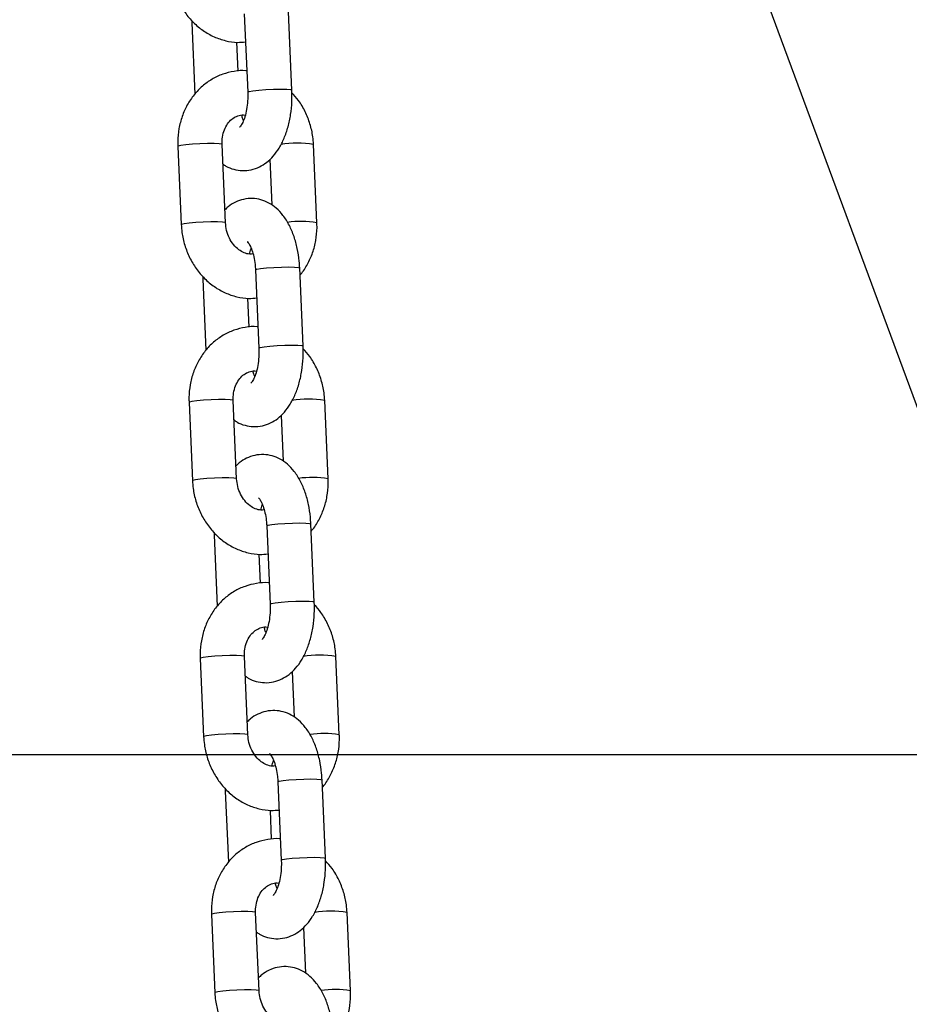
# Model space of a CAD drawing. Units: millimetres. Extents: x 22856.4 to 22877.8, y 4390 to 4409.4.
# Drawn here: x 22871.6 to 22871.8, y 4405.7 to 4405.8 of the extents above; entities that cross this region are included whole.
import ezdxf

# ---------------------------------------------------------------- set-up
doc = ezdxf.new("R2010")
doc.units = ezdxf.units.MM
doc.header["$LTSCALE"] = 50
doc.header["$PDSIZE"] = -1
doc.layers.add('DIASTASEIS', color=253, linetype='Continuous', lineweight=5)
doc.styles.get("Standard").update_dxf_attribs({"font": 'ARIALN.TTF'})
doc.dimstyles.new('STANDARD_ACAD', dxfattribs={"dimtxt": 0.18, "dimasz": 0.15, "dimexe": 0.18, "dimexo": 0.0625, "dimgap": 0.09, "dimtad": 0, "dimtih": 1, "dimtoh": 1, "dimzin": 0, "dimdsep": 46, "dimtxsty": 'Standard', "dimblk": 'OBLIQUE', "dimcen": 0.09, "dimadec": 0, "dimazin": 0, "dimtfac": 1, "dimtofl": 0, "dimtmove": 0, "dimatfit": 3, "dimfxl": 1, "dimtolj": 1, "dimtzin": 0, "dimarcsym": 0})

# ---------------------------------------------------------------- blocks, each defined once
blk = doc.blocks.new('_Oblique')
at = {"color": 0, "linetype": 'ByBlock', "lineweight": -2}
blk.add_line((-0.5, -0.5), (0.5, 0.5), dxfattribs=at)
blk = doc.blocks.new('*D50')
at = {"layer": 'Defpoints', "color": 0}
for p in [(22872.53887183747, 4405.723173480506), (22869.34044167493, 4404.473173480506), (22871.20179990936, 4404.473173480506)]:
    blk.add_point(p, dxfattribs=at)
at = {"layer": 'DIASTASEIS', "color": 0, "lineweight": -2}
for p, q in [((22872.47637183747, 4405.723173480506), (22869.16044167493, 4405.723173480506)), ((22869.34044167493, 4405.723173480506), (22869.34044167493, 4405.280076618296)), ((22869.34044167493, 4404.473173480506), (22869.34044167493, 4404.916270342716)), ((22871.13929990936, 4404.473173480506), (22869.16044167493, 4404.473173480506))]:
    blk.add_line(p, q, dxfattribs=at)
at = {"layer": 'DIASTASEIS', "color": 0, "linetype": 'ByBlock', "lineweight": -2, "xscale": 0.15, "yscale": 0.15, "zscale": 0.15}
for p, rotation in [((22869.34044167493, 4405.723173480506), 90), ((22869.34044167493, 4404.473173480506), 270)]:
    blk.add_blockref('_Oblique', p, dxfattribs=dict(at, rotation=rotation))
at = {"layer": 'DIASTASEIS', "color": 0, "insert": (22869.34044167493, 4405.098173480506), "char_height": 0.18, "attachment_point": 5}
blk.add_mtext('\\A1;1.25', dxfattribs=at)
blk = doc.blocks.new('r')
at = {"color": 7, "linetype": 'Continuous', "lineweight": 25}
for p, q in [((13.85717316672421, 13.45832141226359), (14.01746722617392, 13.02459393684493)), ((13.83328017632104, 13.3229972077294), (13.8337595329061, 13.31203906605041)), ((13.83995360934975, 13.3123100217853), (13.83947425276469, 13.3232681634643)), ((13.82590909939242, 13.32207032805107), (13.82590833555511, 13.32170730273677)), ((13.82590833555511, 13.32170730273677), (13.82634403480424, 13.31174717232685)), ((13.83240941676624, 13.31496009737467), (13.83223213876519, 13.31901269102233)), ((13.82397006963478, 13.30442075066745), (13.82444942621996, 13.29346260898845)), ((13.83064350266361, 13.29373356472334), (13.83016414607843, 13.30469170640234)), ((13.84346067863962, 13.29373356472334), (13.84298132205444, 13.30469170640234)), ((13.83686629449991, 13.30261368479492), (13.83714744236292, 13.29618661523594)), ((13.83484897969046, 13.28713419859813), (13.83532833627564, 13.27617605691913)), ((13.84152241271929, 13.27644701265402), (13.84104305613411, 13.28740515433302)), ((13.82747790276184, 13.2862073189198), (13.82747713892465, 13.2858442936055)), ((13.82747713892465, 13.2858442936055), (13.82791283817366, 13.27588416319557)), ((13.83397822013566, 13.27909708824328), (13.83380094213462, 13.28314968189105)), ((13.82553887300432, 13.26855774153617), (13.82601822958938, 13.25759959985718)), ((13.83221230603303, 13.25787055559207), (13.83173294944797, 13.26882869727106)), ((13.84502948200904, 13.25787055559207), (13.84455012542398, 13.26882869727106)), ((13.83843509786934, 13.26675067566365), (13.83871624573234, 13.26032360610455)), ((13.83641778306, 13.25127118946685), (13.83689713964506, 13.24031304778785)), ((13.84309121608871, 13.24058400352274), (13.84261185950365, 13.25154214520174)), ((13.82904670613138, 13.25034430978852), (13.82904594229407, 13.24998128447422)), ((13.82904594229407, 13.24998128447422), (13.82948164154308, 13.24002115406418)), ((13.83554702350509, 13.243234079112), (13.83536974550415, 13.24728667275966)), ((13.82710767637374, 13.23269473240478), (13.8275870329588, 13.22173659072579)), ((13.83378110940245, 13.22200754646079), (13.83330175281739, 13.23296568813979)), ((13.84659828537846, 13.22200754646079), (13.8461189287934, 13.23296568813979)), ((13.84000390123876, 13.23088766653226), (13.84028504910188, 13.22446059697328)), ((13.83798658642942, 13.21540818033558), (13.83846594301448, 13.20445003865646)), ((13.84466001945813, 13.20472099439147), (13.84418066287307, 13.21567913607047)), ((13.8306155095008, 13.21448130065713), (13.8306147456635, 13.21411827534283)), ((13.8306147456635, 13.21411827534283), (13.83105044491262, 13.20415814493291)), ((13.83711582687462, 13.20737106998073), (13.83693854887358, 13.21142366362838)), ((13.82867647974317, 13.19683172327351), (13.82915583632834, 13.18587358159451)), ((13.83534991277199, 13.1861445373294), (13.83487055618681, 13.1971026790084)), ((13.848167088748, 13.1861445373294), (13.84768773216283, 13.1971026790084)), ((13.8415727046083, 13.19502465740098), (13.8418538524713, 13.188597587842))]:
    blk.add_line(p, q, dxfattribs=at)
at = {"color": 8, "linetype": 'Continuous', "lineweight": 25, "flags": 128}
for points in [[(13.83375954632604, 13.31203880390402), (13.83375952023695, 13.31203945251665), (13.83394454821834, 13.31212762716658), (13.83448080913954, 13.31222146066913), (13.83530362201904, 13.31230963531917), (13.83631374348008, 13.31238151595236), (13.83738933796687, 13.31242843270369), (13.83840067291007, 13.31244472672043), (13.83922576638972, 13.31242843270369), (13.83976509995532, 13.31238151595236), (13.83995360870981, 13.31231003627991)], [(13.83016414607843, 13.30469170640234), (13.83011622058959, 13.30472989869273), (13.82974667860182, 13.30479021370551), (13.82905394083591, 13.30482230665351), (13.82812156169015, 13.30482230665351), (13.82706199985009, 13.30479021370551), (13.82600305411094, 13.30472989869273), (13.82507244895723, 13.30464863649573), (13.82438242910493, 13.30455622853495), (13.8240162211317, 13.30446382057406), (13.82397006963478, 13.30442075066745)], [(13.83064351855487, 13.29373297940768), (13.83059557717465, 13.29377175701373), (13.83022603518688, 13.29383207202651), (13.82953329742097, 13.29386416497451), (13.82860091827533, 13.29386416497451), (13.82754135643515, 13.29383207202651), (13.826482410696, 13.29377175701373), (13.8255518055424, 13.29369049481673), (13.82486178568999, 13.29359808685584), (13.82449557771676, 13.29350567889506), (13.824449421818, 13.29346271721923)], [(13.83484897969046, 13.28713419859813), (13.83484896702132, 13.28713458506437), (13.8350339950027, 13.2872227597143), (13.8355702559239, 13.28731659321685), (13.83639306880329, 13.28740476786689), (13.83740319026444, 13.28747664850008), (13.83847878475123, 13.28752356525141), (13.83949011969432, 13.28753985926815), (13.84031521317408, 13.28752356525141), (13.84085454673968, 13.28747664850008), (13.84104305613411, 13.28740515433302)], [(13.83532834969546, 13.27617579477274), (13.83532832360638, 13.27617644338537), (13.83551335158776, 13.2762646180353), (13.83604961250896, 13.27635845153785), (13.83687242538846, 13.27644662618778), (13.83788254684961, 13.27651850682108), (13.83895814133629, 13.27656542357241), (13.83996947627949, 13.27658171758904), (13.84079456975925, 13.27656542357241), (13.84133390332474, 13.27651850682108), (13.84152241207923, 13.27644702714864)], [(13.83173294944797, 13.26882869727106), (13.83168502395901, 13.26886688956145), (13.83131548197125, 13.26892720457423), (13.83062274420533, 13.26895929752223), (13.82969036505969, 13.26895929752223), (13.82863080321951, 13.26892720457423), (13.82757185748036, 13.26886688956145), (13.82664125232677, 13.26878562736445), (13.82595123247435, 13.26869321940356), (13.82558502450112, 13.26860081144278), (13.82553887300432, 13.26855774153617)], [(13.83221232192429, 13.25786997027629), (13.83216438054419, 13.25790874788234), (13.83179483855631, 13.25796906289523), (13.8311021007905, 13.25800115584324), (13.83016972164475, 13.25800115584324), (13.82911015980457, 13.25796906289523), (13.82805121406554, 13.25790874788234), (13.82712060891183, 13.25782748568546), (13.82643058905953, 13.25773507772456), (13.82606438108618, 13.25764266976379), (13.82601822518743, 13.25759970808784)], [(13.83641778306, 13.25127118946685), (13.83641777039074, 13.25127157593298), (13.83660279837213, 13.25135975058302), (13.83713905929332, 13.25145358408557), (13.83796187217283, 13.2515417587355), (13.83897199363398, 13.2516136393688), (13.84004758812065, 13.25166055612002), (13.84105892306385, 13.25167685013676), (13.8418840165435, 13.25166055612002), (13.8424233501091, 13.2516136393688), (13.84261185950365, 13.25154214520174)], [(13.83689715306488, 13.24031278564135), (13.83689712697591, 13.24031343425398), (13.8370821549573, 13.24040160890403), (13.83761841587838, 13.24049544240657), (13.83844122875789, 13.2405836170565), (13.83945135021904, 13.2406554976898), (13.84052694470572, 13.24070241444102), (13.84153827964892, 13.24071870845777), (13.84236337312868, 13.24070241444102), (13.84290270669428, 13.2406554976898), (13.84309121544865, 13.24058401801736)], [(13.83330175281739, 13.23296568813979), (13.83325382732843, 13.23300388043006), (13.83288428534067, 13.23306419544295), (13.83219154757487, 13.23309628839096), (13.83125916842911, 13.23309628839096), (13.83019960658893, 13.23306419544295), (13.82914066084979, 13.23300388043006), (13.82821005569619, 13.23292261823318), (13.82752003584378, 13.23283021027229), (13.82715382787055, 13.23273780231151), (13.82710767637374, 13.23269473240478)], [(13.83378112529383, 13.22200696114502), (13.83373318391361, 13.22204573875107), (13.83336364192584, 13.22210605376396), (13.83267090415993, 13.22213814671196), (13.83173852501417, 13.22213814671196), (13.83067896317411, 13.22210605376396), (13.82962001743496, 13.22204573875107), (13.82868941228125, 13.22196447655418), (13.82799939242895, 13.22187206859329), (13.82763318445572, 13.2217796606324), (13.82758702855685, 13.22173669895657)], [(13.83798658642942, 13.21540818033558), (13.83798657376016, 13.2154085668017), (13.83817160174155, 13.21549674145163), (13.83870786266274, 13.21559057495429), (13.83953067554225, 13.21567874960423), (13.8405407970034, 13.21575063023753), (13.84161639149008, 13.21579754698874), (13.84262772643328, 13.21581384100549), (13.84345281991304, 13.21579754698874), (13.84399215347852, 13.21575063023753), (13.84418066287307, 13.21567913607047)], [(13.83846595643431, 13.20444977651008), (13.83846593034534, 13.2044504251227), (13.83865095832672, 13.20453859977264), (13.83918721924792, 13.2046324332753), (13.84001003212742, 13.20472060792523), (13.84102015358846, 13.20479248855841), (13.84209574807525, 13.20483940530974), (13.84310708301845, 13.20485569932649), (13.8439321764981, 13.20483940530974), (13.8444715100637, 13.20479248855841), (13.84466001881819, 13.20472100888609)], [(13.83487055618681, 13.1971026790084), (13.83482263069797, 13.19714087129879), (13.83445308871021, 13.19720118631168), (13.83376035094429, 13.19723327925968), (13.83282797179854, 13.19723327925968), (13.83176840995847, 13.19720118631168), (13.83070946421932, 13.19714087129879), (13.82977885906561, 13.19705960910179), (13.82908883921331, 13.19696720114101), (13.82872263124008, 13.19687479318012), (13.82867647974317, 13.19683172327351)], [(13.83534992866325, 13.18614395201374), (13.83530198728303, 13.18618272961979), (13.83493244529527, 13.18624304463268), (13.83423970752935, 13.18627513758068), (13.83330732838371, 13.18627513758068), (13.83224776654353, 13.18624304463268), (13.83118882080439, 13.18618272961979), (13.83025821565079, 13.18610146742279), (13.82956819579837, 13.18600905946201), (13.82920198782514, 13.18591665150112), (13.82915583192627, 13.18587368982529)]]:
    blk.add_lwpolyline(points, dxfattribs=at)
at = {"color": 8, "linetype": 'Continuous', "lineweight": 25}
for centre, radius, start, end in [((13.84067165210863, 13.29073765282911), 0.01414390011008905, 80.6016248291922, 99.27949679388621), ((13.84126038331166, 13.28042629717132), 0.01348792595275607, 80.61133384632136, 98.31235487390366), ((13.84224045547816, 13.25487464369806), 0.01414390010984697, 80.60162482903004, 99.27949679455622), ((13.84282918668109, 13.24456328803948), 0.01348792595323878, 80.61133384672065, 98.31235487314586), ((13.84380925884759, 13.21901163456656), 0.01414390011010372, 80.6016248291874, 99.27949679387578), ((13.84439799005051, 13.20870027890877), 0.01348792595268367, 80.61133384633168, 98.3123548735066), ((13.84537806221701, 13.18314862543551), 0.01414390010984799, 80.60162482903004, 99.27949679403098), ((13.84596679342005, 13.17283726977738), 0.01348792595277538, 80.6113338463349, 98.31235487390661)]:
    blk.add_arc(centre, radius, start, end, dxfattribs=at)
at = {"color": 7, "linetype": 'Continuous', "lineweight": 25}
for points, knots in [([(13.81634915763581, 13.47863559615442), (13.81437626852616, 13.47686205089216), (13.80633641597828, 13.46963455780773), (13.79244084989463, 13.45671341817425), (13.77466862785658, 13.43987285667268), (13.75712459718611, 13.42278666307712), (13.7397931057678, 13.40547879407169), (13.72268197133346, 13.38794642852125), (13.70579267728246, 13.37019396713871), (13.68912835813452, 13.35222392166012), (13.67269165924196, 13.33403935548805), (13.6564853097062, 13.31564322910586), (13.6405119682972, 13.29703857485302), (13.62477426418079, 13.27822844946516), (13.60927478545452, 13.2592159461548), (13.59401608167704, 13.24000419073107), (13.57900066265356, 13.22059634199062), (13.56423099824221, 13.20099559095096), (13.5497095178583, 13.18120516040816), (13.53543861021021, 13.16122830432588), (13.52142062244465, 13.14106830754205), (13.50765786146744, 13.12072848434039), (13.49415258719247, 13.10021218121839), (13.48090703594343, 13.07952276397092), (13.46792333135667, 13.05866366328761), (13.45520381517153, 13.03763820194891), (13.44274981100622, 13.01645023709014), (13.43056623636491, 12.99510176055404), (13.41864438871013, 12.97360185183291), (13.40702618733255, 12.95193326240511), (13.39919966689635, 12.93707736567811), (13.39532471721483, 12.92940508035636), (13.39514542974209, 12.9290500964834)], [0, 0, 0, 0, 0.01146037342877597, 0.04670293533457247, 0.08194560714856115, 0.1171883881897969, 0.1524312777098532, 0.1876742748941035, 0.2229173788626896, 0.2581605886717088, 0.2934039033143838, 0.3286473217221396, 0.3638908427658784, 0.3991344652572575, 0.4343781879496684, 0.4696220095397784, 0.5048659286684609, 0.5401099439224663, 0.5753540538352928, 0.6105982568887098, 0.6458425515140537, 0.681086936093245, 0.716331408960527, 0.7515759684033755, 0.7868206126639987, 0.8220653399406227, 0.857310148388689, 0.8925550361223052, 0.9278000012154033, 0.9630450417031078, 0.9982901555830468, 1, 1, 1, 1]), ([(13.39514542974209, 12.83173703081721), (13.39568449883629, 12.83293472833353), (13.39955159029009, 12.84152658766894), (13.40701868368055, 12.8573857411956), (13.41756178519719, 12.87930175226908), (13.42840967451227, 12.90106571249069), (13.43952705620242, 12.92268949230746), (13.45092103099441, 12.9441652961381), (13.46258728095845, 12.96549062907096), (13.47452448958742, 12.98666160780809), (13.4867304783514, 13.00767475376214), (13.49920324233287, 13.02852651335471), (13.51194067316155, 13.04921338730518), (13.52494063369826, 13.06973189673559), (13.53820093847614, 13.09007859299416), (13.55171935940379, 13.11025005575849), (13.56549362470875, 13.13024289427361), (13.57952141970176, 13.15005374774299), (13.59380038706078, 13.16967928594253), (13.60832812725911, 13.18911620976033), (13.62310219893945, 13.20836125177781), (13.6381201194026, 13.2274111767313), (13.65337936473335, 13.24626278237693), (13.66887737130637, 13.26491289882896), (13.68461153217262, 13.2833583935699), (13.70057921258771, 13.30159615526683), (13.71677769413097, 13.31962315665445), (13.73320438535947, 13.33743622231444), (13.74985603776824, 13.35503289776753), (13.76673167404599, 13.37240820836908), (13.78382166181936, 13.38956675770581), (13.80114849341348, 13.40647757790092), (13.81366778354467, 13.41849437474881), (13.82047302799785, 13.42480379114287), (13.82136237903453, 13.42562834433105)], [0, 0, 0, 0, 0.005343485533456685, 0.03833227959377943, 0.07132113083865875, 0.1043100415155699, 0.137299013843699, 0.1702880500129221, 0.2032771521822302, 0.2362663224786362, 0.2692555629956604, 0.3022448757921877, 0.3352342628909379, 0.3682237262772043, 0.401213267897609, 0.4342028896585124, 0.4671925934248053, 0.500182381018412, 0.5331722542170977, 0.56616221475295, 0.5991522643110181, 0.6321424045279351, 0.665132636990567, 0.6981229632346946, 0.7311133847435505, 0.7641039029464414, 0.7970945192175122, 0.8300852348742985, 0.8630760511765061, 0.8960669693245457, 0.9290579904583555, 0.962049115656038, 0.9950403459326458, 1, 1, 1, 1]), ([(13.82288062285053, 13.32932561811973), (13.82290663958301, 13.32896362793398), (13.82297657745707, 13.32799053018133), (13.82332993597694, 13.32642915918544), (13.82400193107102, 13.32471130105845), (13.82494061585098, 13.3231337174714), (13.8261145119412, 13.32174819688126), (13.82748961371234, 13.32060309687794), (13.82902124942174, 13.31973372830604), (13.83065576828196, 13.31918552484425), (13.83215551644284, 13.31894353884846), (13.83308395667459, 13.31902492037412), (13.83345252813874, 13.31905722714751)], [0, 0, 0, 0, 0.06429180249174907, 0.1728284660028885, 0.2817203002121093, 0.3908078938723485, 0.4999043015992548, 0.6087265143576307, 0.7169176097412369, 0.8241365299827119, 0.930185859651427, 1, 1, 1, 1]), ([(13.83362980613978, 13.31500463349986), (13.833591765779, 13.31501013750725), (13.83300214680204, 13.31509544866507), (13.83184753503744, 13.31496152889284), (13.83023796655263, 13.31458219028005), (13.82873387621882, 13.31387100827058), (13.82737927992648, 13.31289690531915), (13.8262079320252, 13.31167693507112), (13.82525106291175, 13.31024698698755), (13.82453481101342, 13.30864414394549), (13.82408561541828, 13.30691342002732), (13.82394292232058, 13.30548271438855), (13.82396423859629, 13.30464885247014), (13.82397006963478, 13.30442075066745)], [0, 0, 0, 0, 0.007286068746940102, 0.1129327984001696, 0.2177345998822119, 0.3220935913924666, 0.4264431375129286, 0.5312681583430561, 0.6369034681738798, 0.7434865296158558, 0.8509782697538506, 0.9592353067568231, 1, 1, 1, 1]), ([(13.83028330591148, 13.30196770015496), (13.83042164470132, 13.30186510854483), (13.83088151173317, 13.30152407260463), (13.8318044422235, 13.30118083019241), (13.83301426650254, 13.30097849409632), (13.83424749082255, 13.30109571905135), (13.83541451420783, 13.30150751189629), (13.83645725376286, 13.30216616173815), (13.83738465402982, 13.30305468621694), (13.83820325767007, 13.30418361536139), (13.83889792491502, 13.30555802270354), (13.83943920544945, 13.30714374789878), (13.83979964283137, 13.30887039435803), (13.83998248880229, 13.31061340711497), (13.83996290683987, 13.31176381135711), (13.83995360934975, 13.3123100217853)], [0, 0, 0, 0, 0.03121821264971019, 0.1037758593266847, 0.1747273549864102, 0.2499854859836991, 0.3228200130243219, 0.3958689563084345, 0.4723200038511787, 0.5547019108548562, 0.6434587156513601, 0.7356945912161277, 0.8273848478397009, 0.9180425517206541, 1, 1, 1, 1]), ([(13.8337595329061, 13.31203906605041), (13.83376529551273, 13.31182868752322), (13.83378231236722, 13.31120744420778), (13.83371224452432, 13.3101763472362), (13.83351464593679, 13.30904918351044), (13.83322395730644, 13.30811138703612), (13.8329114947455, 13.30745078057592), (13.83264816782932, 13.30711012285159), (13.83263550730132, 13.30710312635873), (13.83263007015373, 13.30710012166847)], [0, 0, 0, 0, 0.08598792076740537, 0.2539205007584417, 0.4204282791640295, 0.5825428306475132, 0.7382476910678859, 0.8875887357543164, 1, 1, 1, 1]), ([(13.84298132205444, 13.30469170640234), (13.84295526508126, 13.30505365443517), (13.84288521903281, 13.30602663887274), (13.84253310621133, 13.30758931476433), (13.84185595153301, 13.30930176811697), (13.84099958715828, 13.31078988623111), (13.84027404475407, 13.31159192993383), (13.83995284551256, 13.311946996471)], [0, 0, 0, 0, 0.1346526364276333, 0.3619716308314801, 0.5900344941116717, 0.8185073556367974, 1, 1, 1, 1]), ([(13.83016414607843, 13.30469170640234), (13.83016159027872, 13.30486002179012), (13.83015340026176, 13.30539938558698), (13.83030066688534, 13.30628045687414), (13.83067541909415, 13.30722334415444), (13.83121230556125, 13.30797194852849), (13.83185548631886, 13.30850536030633), (13.83258404110595, 13.30878484607505), (13.83310598054967, 13.30888947865222), (13.83340947912458, 13.30881246075402), (13.83341767323677, 13.30881038135945)], [0, 0, 0, 0, 0.06573514484596907, 0.2106471533934971, 0.3560106402035538, 0.5031615998271225, 0.6551760746038291, 0.8172194630220523, 0.9950651359043481, 0.9999999999999999, 0.9999999999999999, 0.9999999999999999, 0.9999999999999999]), ([(13.83317315858559, 13.30805357090518), (13.83314024542753, 13.30812426757453), (13.83305003096709, 13.30831804605831), (13.8329782963726, 13.30860216419299), (13.83293273288243, 13.30878262682646)], [0, 0, 0, 0, 0.3648324006085314, 1, 1, 1, 1]), ([(13.84104305613411, 13.28740515433302), (13.84102371109074, 13.28772646902533), (13.84096819905537, 13.2886485053422), (13.84073406642651, 13.29014440608049), (13.84027924567121, 13.29183050987971), (13.83961950480338, 13.29340300136861), (13.83878536567781, 13.29473169827648), (13.83781211520213, 13.29577264861806), (13.83676624668632, 13.29651144015284), (13.83563159993534, 13.29698130952992), (13.83441530036598, 13.29717322974014), (13.8331822975467, 13.29706075836103), (13.83202103402741, 13.29664095913111), (13.8311419806931, 13.29612073590832), (13.83071057380616, 13.29568740298672), (13.83056445377449, 13.29554063059587)], [0, 0, 0, 0, 0.04928799051046411, 0.1414355406815476, 0.235018873762131, 0.331103408215947, 0.4305819649918399, 0.5141510095224586, 0.5916375900556915, 0.6653316068958451, 0.7373943177946694, 0.8138311129096635, 0.8878063465080198, 0.9619993544552181, 1, 1, 1, 1]), ([(13.82444942621996, 13.29346260898845), (13.82447544295255, 13.2931006188027), (13.82454538082649, 13.29212752105005), (13.82489873934648, 13.29056615005416), (13.82557073444056, 13.28884829192717), (13.8265094192204, 13.28727070834001), (13.82768331531062, 13.28588518774999), (13.82905841708177, 13.28474008774666), (13.83059005279117, 13.28387071917476), (13.83222457165138, 13.28332251571297), (13.83372431981238, 13.28308052971707), (13.83465276004401, 13.28316191124285), (13.83502133150816, 13.28319421801624)], [0, 0, 0, 0, 0.06429180249174725, 0.1728284660028837, 0.2817203002121013, 0.3908078938723374, 0.4999043015992407, 0.6087265143576135, 0.7169176097412167, 0.8241365299826886, 0.9301858596514007, 1, 1, 1, 1]), ([(13.83449801539209, 13.28937168856433), (13.83434641313553, 13.28935184815524), (13.83395393466876, 13.289300483924), (13.8332780855911, 13.28948977361975), (13.83249065430434, 13.28992117257636), (13.83175651384576, 13.29062266128327), (13.831160598982, 13.29155791516772), (13.83075758534741, 13.29262301592715), (13.8306810467528, 13.29336808819645), (13.83064350266361, 13.29373356472334)], [0, 0, 0, 0, 0.09913844702154062, 0.2566565075950526, 0.4035710784717155, 0.5596764764646681, 0.7100106980754312, 0.8577530163615762, 1, 1, 1, 1]), ([(13.84108671347016, 13.28640714306394), (13.84111904813514, 13.28644036357608), (13.84154514443762, 13.28687813329967), (13.84216548659069, 13.28792186948298), (13.84289979873446, 13.28950621687844), (13.84334405893091, 13.29124199517927), (13.84348791206591, 13.29267151281423), (13.84346652817428, 13.29350544397849), (13.84346067863962, 13.29373356472334)], [0, 0, 0, 0, 0.01817004055888237, 0.2394392242356915, 0.4626936174571266, 0.6878513760742154, 0.9146121650876479, 1, 1, 1, 1]), ([(13.83371044918565, 13.29106710803379), (13.83370626106225, 13.2910695603737), (13.83366779663638, 13.29109208307469), (13.83381826958075, 13.29097035195335), (13.83406770203166, 13.29057038147269), (13.83436807678615, 13.28989450967268), (13.83462791912572, 13.28898497722301), (13.83479234149578, 13.28802785515794), (13.83483300836482, 13.28738619956792), (13.83484897969046, 13.28713419859813)], [0, 0, 0, 0, 0.02016220314575359, 0.1851730470272335, 0.3469446817439762, 0.5150584189865276, 0.6928788049904222, 0.8793825843709641, 1, 1, 1, 1]), ([(13.83401307503763, 13.28934393403134), (13.83407722362139, 13.28959170820102), (13.8341529477743, 13.28988419305407), (13.8342437146193, 13.29007203069355), (13.8342575896888, 13.29010074448562)], [0, 0, 0, 0, 0.8471350463401351, 0.9999999999999999, 0.9999999999999999, 0.9999999999999999, 0.9999999999999999]), ([(13.83519860950921, 13.27914162436847), (13.83516056914843, 13.27914712837597), (13.83457095017147, 13.27923243953379), (13.83341633840686, 13.27909851976156), (13.83180676992205, 13.27871918114878), (13.83030267958824, 13.27800799913931), (13.8289480832959, 13.27703389618788), (13.82777673539462, 13.27581392593973), (13.82681986628117, 13.27438397785628), (13.82610361438296, 13.27278113481421), (13.82565441878771, 13.27105041089604), (13.82551172569001, 13.26961970525727), (13.82553304196583, 13.26878584333886), (13.82553887300432, 13.26855774153617)], [0, 0, 0, 0, 0.007286068746940383, 0.1129327984001699, 0.2177345998822121, 0.3220935913924668, 0.4264431375129287, 0.5312681583430562, 0.6369034681738798, 0.7434865296158558, 0.8509782697538506, 0.959235306756823, 0.9999999999999999, 0.9999999999999999, 0.9999999999999999, 0.9999999999999999]), ([(13.8318521092809, 13.26610469102357), (13.83199044807074, 13.26600209941344), (13.83245031510259, 13.26566106347324), (13.83337324559292, 13.26531782106114), (13.83458306987197, 13.26511548496504), (13.83581629419197, 13.26523270992007), (13.83698331757725, 13.26564450276502), (13.8380260571324, 13.26630315260676), (13.83895345739936, 13.26719167708567), (13.8397720610395, 13.26832060623), (13.84046672828444, 13.26969501357226), (13.84100800881899, 13.2712807387675), (13.84136844620079, 13.27300738522675), (13.84155129217172, 13.2747503979837), (13.84153171020941, 13.27590080222584), (13.84152241271929, 13.27644701265402)], [0, 0, 0, 0, 0.0312182126497098, 0.1037758593266851, 0.1747273549864102, 0.2499854859836991, 0.3228200130243219, 0.3958689563084345, 0.4723200038511787, 0.5547019108548562, 0.6434587156513601, 0.7356945912161277, 0.8273848478397009, 0.9180425517206541, 1, 1, 1, 1]), ([(13.83532833627564, 13.27617605691913), (13.83533409888216, 13.27596567839194), (13.83535111573664, 13.27534443507651), (13.83528104789374, 13.27431333810492), (13.83508344930621, 13.27318617437917), (13.83479276067598, 13.27224837790485), (13.83448029811504, 13.27158777144453), (13.83421697119874, 13.27124711372031), (13.83420431067086, 13.27124011722734), (13.83419887352315, 13.27123711253708)], [0, 0, 0, 0, 0.08598792076740537, 0.2539205007584417, 0.4204282791640295, 0.5825428306475132, 0.7382476910678859, 0.8875887357543164, 1, 1, 1, 1]), ([(13.84455012542398, 13.26882869727106), (13.84452406845068, 13.2691906453039), (13.84445402240223, 13.27016362974146), (13.84410190958087, 13.27172630563306), (13.84342475490243, 13.27343875898569), (13.8425683905277, 13.27492687709983), (13.84184284812349, 13.27572892080255), (13.84152164888198, 13.27608398733972)], [0, 0, 0, 0, 0.1346526364276333, 0.3619716308314802, 0.5900344941116719, 0.8185073556367973, 1, 1, 1, 1]), ([(13.83173294944797, 13.26882869727106), (13.83173039364814, 13.26899701265885), (13.83172220363119, 13.26953637645559), (13.83186947025476, 13.27041744774286), (13.83224422246357, 13.27136033502305), (13.83278110893079, 13.2721089393971), (13.83342428968828, 13.27264235117505), (13.83415284447548, 13.27292183694377), (13.8346747839191, 13.27302646952095), (13.83497828249401, 13.27294945162274), (13.83498647660619, 13.27294737222818)], [0, 0, 0, 0, 0.06573514484596907, 0.2106471533934971, 0.3560106402035538, 0.5031615998271225, 0.6551760746038291, 0.8172194630220523, 0.9950651359043481, 0.9999999999999999, 0.9999999999999999, 0.9999999999999999, 0.9999999999999999]), ([(13.83474196195513, 13.2721905617739), (13.83470904879695, 13.27226125844325), (13.83461883433662, 13.27245503692692), (13.83454709974203, 13.2727391550616), (13.83450153625185, 13.27291961769518)], [0, 0, 0, 0, 0.3648324006085314, 1, 1, 1, 1]), ([(13.84261185950365, 13.25154214520174), (13.84259251446016, 13.25186345989406), (13.8425370024249, 13.25278549621092), (13.84230286979593, 13.2542813969491), (13.84184804904075, 13.25596750074843), (13.8411883081728, 13.25753999223733), (13.84035416904734, 13.25886868914521), (13.83938091857155, 13.25990963948678), (13.83833505005586, 13.26064843102157), (13.83720040330476, 13.26111830039864), (13.8359841037354, 13.26131022060875), (13.83475110091612, 13.26119774922975), (13.83358983739683, 13.26077794999972), (13.83271078406253, 13.26025772677704), (13.83227937717558, 13.25982439385544), (13.83213325714402, 13.25967762146459)], [0, 0, 0, 0, 0.04928799051046568, 0.1414355406815521, 0.2350188737621385, 0.3311034082159575, 0.4305819649918535, 0.5141510095224749, 0.5916375900557103, 0.6653316068958662, 0.7373943177946927, 0.8138311129096893, 0.8878063465080479, 0.9619993544552486, 1, 1, 1, 1]), ([(13.82601822958938, 13.25759959985718), (13.82604424632197, 13.25723760967131), (13.82611418419603, 13.25626451191878), (13.8264675427159, 13.25470314092277), (13.82713953780998, 13.25298528279589), (13.82807822258994, 13.25140769920873), (13.82925211868016, 13.2500221786186), (13.83062722045119, 13.24887707861538), (13.83215885616059, 13.24800771004348), (13.8337933750208, 13.24745950658169), (13.8352931231818, 13.2472175205858), (13.83622156341343, 13.24729890211157), (13.8365901348777, 13.24733120888485)], [0, 0, 0, 0, 0.06429180249174905, 0.1728284660028885, 0.2817203002121093, 0.3908078938723484, 0.4999043015992547, 0.6087265143576306, 0.7169176097412367, 0.8241365299827117, 0.9301858596514267, 1, 1, 1, 1]), ([(13.83606681876151, 13.25350867943306), (13.83591521650507, 13.25348883902396), (13.83552273803829, 13.25343747479272), (13.83484688896064, 13.25362676448848), (13.83405945767376, 13.25405816344508), (13.83332531721518, 13.25475965215199), (13.83272940235142, 13.25569490603644), (13.83232638871695, 13.25676000679588), (13.83224985012222, 13.25750507906517), (13.83221230603303, 13.25787055559207)], [0, 0, 0, 0, 0.0991384470214487, 0.2566565075949768, 0.4035710784716546, 0.5596764764646232, 0.7100106980754015, 0.8577530163615616, 1, 1, 1, 1]), ([(13.8426555168397, 13.25054413393267), (13.84268785150468, 13.25057735444469), (13.84311394780704, 13.25101512416839), (13.84373428996022, 13.2520588603517), (13.84446860210389, 13.25364320774705), (13.84491286230033, 13.25537898604788), (13.84505671543533, 13.25680850368295), (13.8450353315437, 13.25764243484722), (13.84502948200904, 13.25787055559207)], [0, 0, 0, 0, 0.01817004055896325, 0.2394392242357538, 0.4626936174571707, 0.687851376074241, 0.914612165087655, 1, 1, 1, 1]), ([(13.83527925255518, 13.2552040989024), (13.83527506443178, 13.25520655124243), (13.8352366000058, 13.25522907394341), (13.83538707295017, 13.25510734282208), (13.83563650540108, 13.25470737234142), (13.83593688015557, 13.25403150054129), (13.83619672249515, 13.25312196809174), (13.83636114486532, 13.25216484602666), (13.83640181173425, 13.25152319043665), (13.83641778306, 13.25127118946685)], [0, 0, 0, 0, 0.02016220314575359, 0.1851730470272335, 0.3469446817439762, 0.5150584189865276, 0.6928788049904222, 0.8793825843709641, 1, 1, 1, 1]), ([(13.83558187840717, 13.25348092490006), (13.83564602699093, 13.25372869906963), (13.83572175114372, 13.25402118392279), (13.83581251798873, 13.25420902156228), (13.83582639305823, 13.25423773535434)], [0, 0, 0, 0, 0.8471350463400537, 1, 1, 1, 1]), ([(13.83676741287874, 13.24327861523719), (13.83672937251785, 13.24328411924458), (13.836139753541, 13.24336943040251), (13.83498514177629, 13.24323551063029), (13.83337557329159, 13.2428561720175), (13.83187148295778, 13.24214499000803), (13.83051688666532, 13.2411708870566), (13.82934553876404, 13.23995091680846), (13.82838866965059, 13.23852096872489), (13.82767241775238, 13.23691812568294), (13.82722322215713, 13.23518740176477), (13.82708052905954, 13.233756696126), (13.82710184533525, 13.23292283420759), (13.82710767637374, 13.23269473240478)], [0, 0, 0, 0, 0.007286068746940383, 0.1129327984001699, 0.2177345998822121, 0.3220935913924668, 0.4264431375129287, 0.5312681583430562, 0.6369034681738798, 0.7434865296158558, 0.8509782697538506, 0.959235306756823, 0.9999999999999999, 0.9999999999999999, 0.9999999999999999, 0.9999999999999999]), ([(13.83342091265044, 13.2302416818923), (13.83355925144016, 13.23013909028217), (13.83401911847213, 13.22979805434196), (13.83494204896235, 13.22945481192986), (13.83615187324139, 13.22925247583376), (13.83738509756139, 13.2293697007888), (13.83855212094679, 13.22978149363363), (13.83959486050182, 13.23044014347548), (13.84052226076878, 13.23132866795439), (13.84134086440892, 13.23245759709872), (13.84203553165386, 13.23383200444099), (13.84257681218841, 13.23541772963612), (13.84293724957033, 13.23714437609548), (13.84312009554125, 13.23888738885231), (13.84310051357883, 13.24003779309456), (13.84309121608871, 13.24058400352274)], [0, 0, 0, 0, 0.0312182126497098, 0.1037758593266851, 0.1747273549864102, 0.2499854859836991, 0.3228200130243219, 0.3958689563084345, 0.4723200038511787, 0.5547019108548562, 0.6434587156513601, 0.7356945912161277, 0.8273848478397009, 0.9180425517206541, 1, 1, 1, 1]), ([(13.83689713964506, 13.24031304778785), (13.83690290225158, 13.24010266926055), (13.83691991910607, 13.23948142594512), (13.83684985126328, 13.23845032897365), (13.83665225267575, 13.23732316524789), (13.8363615640454, 13.23638536877357), (13.83604910148446, 13.23572476231326), (13.83578577456817, 13.23538410458903), (13.83577311404028, 13.23537710809606), (13.83576767689269, 13.23537410340581)], [0, 0, 0, 0, 0.08598792076740541, 0.2539205007584421, 0.4204282791640293, 0.582542830647513, 0.7382476910678858, 0.8875887357543164, 1, 1, 1, 1]), ([(13.8461189287934, 13.23296568813979), (13.8460928718201, 13.23332763617262), (13.84602282577166, 13.23430062061019), (13.84567071295029, 13.23586329650178), (13.84499355827185, 13.23757574985442), (13.84413719389713, 13.23906386796844), (13.84341165149291, 13.23986591167128), (13.8430904522514, 13.24022097820844)], [0, 0, 0, 0, 0.1346526364276333, 0.3619716308314801, 0.5900344941116717, 0.8185073556367972, 1, 1, 1, 1]), ([(13.83330175281739, 13.23296568813979), (13.83329919701757, 13.23313400352757), (13.83329100700072, 13.23367336732432), (13.83343827362418, 13.23455443861147), (13.83381302583311, 13.23549732589177), (13.83434991230021, 13.23624593026583), (13.83499309305782, 13.23677934204378), (13.83572164784491, 13.23705882781249), (13.83624358728864, 13.23716346038956), (13.83654708586354, 13.23708644249146), (13.83655527997561, 13.23708436309679)], [0, 0, 0, 0, 0.06573514484596904, 0.2106471533934971, 0.3560106402035529, 0.5031615998271226, 0.6551760746038292, 0.8172194630220524, 0.9950651359043495, 1, 1, 1, 1]), ([(13.83631076532455, 13.23632755264251), (13.83627785216638, 13.23639824931198), (13.83618763770605, 13.23659202779564), (13.83611590311156, 13.23687614593033), (13.83607033962127, 13.23705660856391)], [0, 0, 0, 0, 0.3648324006085285, 1, 1, 1, 1]), ([(13.84418066287307, 13.21567913607047), (13.8441613178297, 13.21600045076278), (13.84410580579433, 13.21692248707953), (13.84387167316535, 13.21841838781782), (13.84341685241017, 13.22010449161704), (13.84275711154223, 13.22167698310605), (13.84192297241677, 13.22300568001382), (13.84094972194097, 13.22404663035551), (13.83990385342528, 13.22478542189018), (13.8387692066743, 13.22525529126736), (13.83755290710482, 13.22544721147748), (13.83631990428555, 13.22533474009848), (13.83515864076625, 13.22491494086845), (13.83427958743195, 13.22439471764577), (13.83384818054512, 13.22396138472405), (13.83370206051345, 13.22381461233332)], [0, 0, 0, 0, 0.04928799051046567, 0.1414355406815521, 0.2350188737621384, 0.3311034082159574, 0.4305819649918534, 0.5141510095224747, 0.5916375900557101, 0.6653316068958661, 0.7373943177946924, 0.8138311129096891, 0.8878063465080477, 0.9619993544552483, 1, 1, 1, 1]), ([(13.8275870329588, 13.22173659072579), (13.82761304969139, 13.22137460054003), (13.82768298756545, 13.22040150278739), (13.82803634608533, 13.2188401317915), (13.82870834117941, 13.2171222736645), (13.82964702595936, 13.21554469007745), (13.83082092204958, 13.21415916948732), (13.83219602382061, 13.21301406948411), (13.83372765953013, 13.21214470091221), (13.83536217839034, 13.21159649745042), (13.83686192655122, 13.21135451145452), (13.83779036678297, 13.21143589298029), (13.83815893824712, 13.21146819975357)], [0, 0, 0, 0, 0.06429180249174905, 0.1728284660028885, 0.2817203002121093, 0.3908078938723484, 0.4999043015992547, 0.6087265143576306, 0.7169176097412367, 0.8241365299827117, 0.9301858596514267, 1, 1, 1, 1]), ([(13.83763562213093, 13.21764567030178), (13.83748401987449, 13.21762582989257), (13.83709154140772, 13.21757446566133), (13.83641569233006, 13.2177637553572), (13.83562826104318, 13.21819515431369), (13.83489412058461, 13.21889664302072), (13.83429820572096, 13.21983189690505), (13.83389519208637, 13.2208969976646), (13.83381865349176, 13.2216420699339), (13.83378110940245, 13.22200754646079)], [0, 0, 0, 0, 0.09913844702145647, 0.2566565075949832, 0.4035710784716598, 0.559676476464627, 0.7100106980754041, 0.857753016361563, 1, 1, 1, 1]), ([(13.84422432020912, 13.21468112480139), (13.8442566548741, 13.21471434531341), (13.84468275117646, 13.21515211503712), (13.84530309332965, 13.21619585122031), (13.84603740547331, 13.21778019861577), (13.84648166566976, 13.2195159769166), (13.84662551880476, 13.22094549455156), (13.84660413491324, 13.22177942571594), (13.84659828537846, 13.22200754646079)], [0, 0, 0, 0, 0.01817004055896325, 0.2394392242357538, 0.4626936174571706, 0.6878513760742409, 0.914612165087655, 1, 1, 1, 1]), ([(13.83684805592461, 13.21934108977112), (13.83684386780121, 13.21934354211115), (13.83680540337534, 13.21936606481214), (13.83695587631959, 13.21924433369069), (13.83720530877051, 13.21884436321003), (13.83750568352511, 13.21816849141002), (13.83776552586468, 13.21725895896046), (13.83792994823474, 13.21630183689527), (13.83797061510367, 13.21566018130537), (13.83798658642942, 13.21540818033558)], [0, 0, 0, 0, 0.02016220314575359, 0.1851730470272335, 0.3469446817439762, 0.5150584189865276, 0.6928788049904222, 0.8793825843709641, 1, 1, 1, 1]), ([(13.83715068177659, 13.21761791576879), (13.83721483036035, 13.21786568993835), (13.83729055451326, 13.21815817479152), (13.83738132135815, 13.218346012431), (13.83739519642776, 13.21837472622306)], [0, 0, 0, 0, 0.8471350463401075, 1, 1, 1, 1]), ([(13.83833621624817, 13.20741560610591), (13.83829817588727, 13.20742111011331), (13.83770855691043, 13.20750642127112), (13.83655394514582, 13.2073725014989), (13.83494437666101, 13.20699316288622), (13.8334402863272, 13.20628198087676), (13.83208569003475, 13.20530787792521), (13.83091434213358, 13.20408790767718), (13.82995747302002, 13.20265795959361), (13.8292412211218, 13.20105511655166), (13.82879202552667, 13.19932439263349), (13.82864933242897, 13.19789368699472), (13.82867064870467, 13.1970598250762), (13.82867647974317, 13.19683172327351)], [0, 0, 0, 0, 0.007286068746940383, 0.1129327984001699, 0.2177345998822121, 0.3220935913924668, 0.4264431375129287, 0.5312681583430562, 0.6369034681738798, 0.7434865296158558, 0.8509782697538506, 0.959235306756823, 0.9999999999999999, 0.9999999999999999, 0.9999999999999999, 0.9999999999999999]), ([(13.83498971601986, 13.19437867276102), (13.8351280548097, 13.19427608115089), (13.83558792184155, 13.19393504521068), (13.83651085233177, 13.19359180279847), (13.83772067661093, 13.19338946670249), (13.83895390093082, 13.19350669165741), (13.84012092431621, 13.19391848450235), (13.84116366387124, 13.1945771343442), (13.8420910641382, 13.195465658823), (13.84290966777846, 13.19659458796744), (13.8436043350234, 13.1979689953096), (13.84414561555784, 13.19955472050484), (13.84450605293975, 13.2012813669642), (13.84468889891068, 13.20302437972103), (13.84466931694826, 13.20417478396317), (13.84466001945813, 13.20472099439147)], [0, 0, 0, 0, 0.0312182126497098, 0.1037758593266851, 0.1747273549864102, 0.2499854859836991, 0.3228200130243219, 0.3958689563084345, 0.4723200038511787, 0.5547019108548562, 0.6434587156513601, 0.7356945912161277, 0.8273848478397009, 0.9180425517206541, 1, 1, 1, 1]), ([(13.83846594301448, 13.20445003865646), (13.83847170562112, 13.20423966012928), (13.8384887224756, 13.20361841681384), (13.8384186546327, 13.20258731984226), (13.83822105604517, 13.20146015611661), (13.83793036741483, 13.2005223596423), (13.83761790485389, 13.19986175318198), (13.83735457793759, 13.19952109545764), (13.8373419174097, 13.19951409896479), (13.83733648026211, 13.19951109427453)], [0, 0, 0, 0, 0.08598792076740541, 0.2539205007584421, 0.4204282791640293, 0.582542830647513, 0.7382476910678858, 0.8875887357543164, 1, 1, 1, 1]), ([(13.84768773216283, 13.1971026790084), (13.84766167518964, 13.19746462704135), (13.84759162914119, 13.19843761147891), (13.84723951631972, 13.2000002873705), (13.84656236164128, 13.20171274072314), (13.84570599726666, 13.20320085883717), (13.84498045486245, 13.20400290254), (13.84465925562094, 13.20435796907705)], [0, 0, 0, 0, 0.1346526364276333, 0.3619716308314801, 0.5900344941116717, 0.8185073556367972, 1, 1, 1, 1]), ([(13.83487055618681, 13.1971026790084), (13.8348680003871, 13.19727099439618), (13.83485981037015, 13.19781035819304), (13.83500707699361, 13.1986914294802), (13.83538182920253, 13.1996343167605), (13.83591871566964, 13.20038292113455), (13.83656189642724, 13.20091633291239), (13.83729045121433, 13.20119581868122), (13.83781239065806, 13.20130045125828), (13.83811588923297, 13.20122343336007), (13.83812408334515, 13.20122135396551)], [0, 0, 0, 0, 0.06573514484596904, 0.2106471533934971, 0.3560106402035529, 0.5031615998271226, 0.6551760746038292, 0.8172194630220524, 0.9950651359043495, 1, 1, 1, 1]), ([(13.83787956869398, 13.20046454351123), (13.8378466555358, 13.2005352401807), (13.83775644107547, 13.20072901866437), (13.83768470648099, 13.20101313679905), (13.83763914299081, 13.20119359943252)], [0, 0, 0, 0, 0.3648324006085285, 1, 1, 1, 1]), ([(13.84574946624249, 13.17981612693919), (13.84573012119913, 13.18013744163139), (13.84567460916375, 13.18105947794826), (13.84544047653489, 13.18255537868655), (13.8449856557796, 13.18424148248576), (13.84432591491165, 13.18581397397478), (13.84349177578619, 13.18714267088254), (13.84251852531051, 13.18818362122412), (13.84147265679471, 13.1889224127589), (13.84033801004372, 13.18939228213597), (13.83912171047436, 13.1895842023462), (13.83788870765508, 13.1894717309672), (13.83672744413579, 13.18905193173717), (13.83584839080149, 13.18853170851449), (13.83541698391454, 13.18809837559278), (13.83527086388287, 13.18795160320193)], [0, 0, 0, 0, 0.04928799051046413, 0.1414355406815477, 0.2350188737621311, 0.3311034082159471, 0.43058196499184, 0.5141510095224587, 0.5916375900556917, 0.6653316068958454, 0.7373943177946696, 0.8138311129096637, 0.88780634650802, 0.9619993544552184, 1, 1, 1, 1]), ([(13.82915583632834, 13.18587358159451), (13.82918185306093, 13.18551159140876), (13.82925179093488, 13.18453849365611), (13.82960514945486, 13.18297712266022), (13.83027714454894, 13.18125926453323), (13.83121582932878, 13.17968168094618), (13.83238972541901, 13.17829616035604), (13.83376482719015, 13.17715106035272), (13.83529646289955, 13.17628169178093), (13.83693098175976, 13.17573348831914), (13.83843072992076, 13.17549150232324), (13.83935917015239, 13.1755728838489), (13.83972774161654, 13.1756051906223)], [0, 0, 0, 0, 0.06429180249174725, 0.1728284660028837, 0.2817203002121013, 0.3908078938723374, 0.4999043015992407, 0.6087265143576135, 0.7169176097412167, 0.8241365299826886, 0.9301858596514007, 1, 1, 1, 1]), ([(13.83920442550036, 13.18178266117039), (13.83905282324392, 13.1817628207613), (13.83866034477714, 13.18171145653006), (13.83798449569949, 13.18190074622581), (13.83719706441272, 13.18233214518242), (13.83646292395414, 13.18303363388944), (13.83586700909038, 13.18396888777378), (13.8354639954558, 13.18503398853321), (13.83538745686118, 13.18577906080262), (13.83534991277199, 13.1861445373294)], [0, 0, 0, 0, 0.09913844702154062, 0.2566565075950526, 0.4035710784717155, 0.5596764764646681, 0.7100106980754312, 0.8577530163615762, 1, 1, 1, 1]), ([(13.84579312357855, 13.17881811567011), (13.84582545824352, 13.17885133618214), (13.846251554546, 13.17928910590584), (13.84687189669907, 13.18033284208903), (13.84760620884285, 13.1819171894845), (13.84805046903918, 13.18365296778532), (13.84819432217418, 13.18508248542028), (13.84817293828266, 13.18591641658466), (13.848167088748, 13.1861445373294)], [0, 0, 0, 0, 0.01817004055888289, 0.2394392242356915, 0.4626936174571266, 0.6878513760742153, 0.9146121650876479, 1, 1, 1, 1])]:
    blk.add_open_spline(points, degree=3, knots=knots, dxfattribs=at)

msp = doc.modelspace()

# ---------------------------------------------------------------- block references
msp.add_blockref('r', (22857.82887947962, 4392.503985738562))

# ---------------------------------------------------------------- dimensions: what is measured, and where the dimension line sits
at = {"layer": 'DIASTASEIS'}
dim = msp.add_linear_dim(base=(22869.34044167493, 4404.473173480506), p1=(22872.53887183747, 4405.723173480506), p2=(22871.20179990936, 4404.473173480506), angle=90, dimstyle='STANDARD_ACAD', dxfattribs=at)
dim.commit()
dim.dimension.update_dxf_attribs({"geometry": '*D50', "text_midpoint": (22869.34044167493, 4405.098173480506)})

doc.saveas('drawing.dxf')
